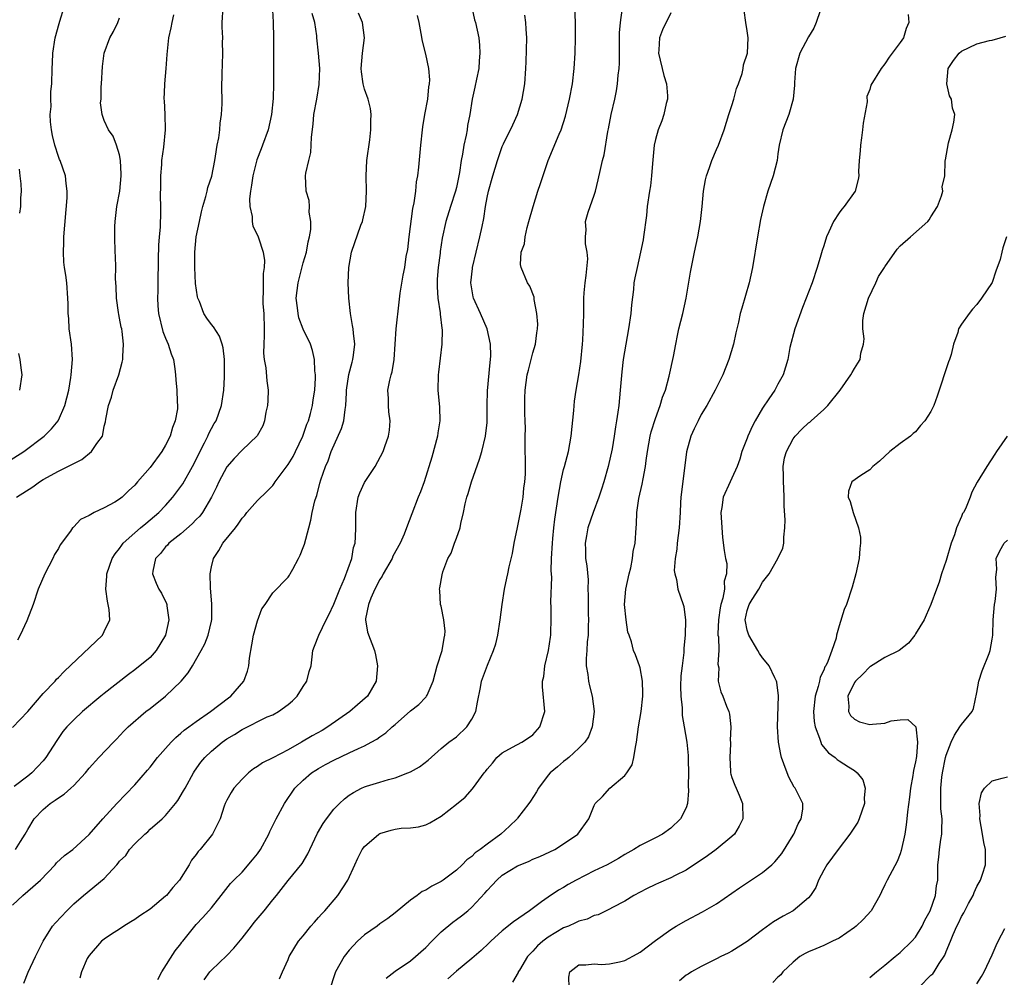
# Model space of a CAD drawing. Units: inches. Extents: x 2532000 to 2535000, y 1560000 to 1563000.
# Drawn here: x 2532204 to 2532333, y 1561002 to 1561127 of the extents above; entities that cross this region are included whole.
import ezdxf

# ---------------------------------------------------------------- set-up
doc = ezdxf.new("R2010")
doc.units = ezdxf.units.IN
doc.header["$MEASUREMENT"] = 0
doc.layers.add('LD25321560_2ft', color=33, linetype='Continuous')

msp = doc.modelspace()

# ---------------------------------------------------------------- linework, layer by layer
at = {"layer": 'LD25321560_2ft'}
for points, elevation in [([(2532236.86, 1561131), (2532237.07, 1561127.07), (2532237.11, 1561125), (2532237.09, 1561123.09), (2532237.11, 1561122.89), (2532237.12, 1561119), (2532237.07, 1561117.07), (2532236.85, 1561115), (2532236.39, 1561113), (2532235.68, 1561111), (2532235.48, 1561110.52), (2532234.93, 1561109.07), (2532234.39, 1561107), (2532234.24, 1561105.76), (2532234.1, 1561105), (2532233.97, 1561103.97), (2532234.03, 1561103), (2532234.32, 1561101.68), (2532234.3, 1561101), (2532234.41, 1561100.41), (2532235, 1561099.24), (2532235.1, 1561099), (2532235.13, 1561098.87), (2532235.76, 1561097), (2532235.92, 1561095.92), (2532235.89, 1561095), (2532235.76, 1561094.24), (2532235.74, 1561093), (2532235.76, 1561091.76), (2532235.7, 1561091), (2532235.73, 1561090.27), (2532235.83, 1561089), (2532235.89, 1561087), (2532235.89, 1561086.11), (2532235.83, 1561085), (2532235.81, 1561083.81), (2532235.88, 1561083), (2532236.08, 1561081.92), (2532236.23, 1561080.23), (2532236.39, 1561079), (2532236.35, 1561077.65), (2532236.31, 1561077), (2532236.11, 1561076.11), (2532235.93, 1561075), (2532235.69, 1561074.31), (2532234.99, 1561073.01), (2532233, 1561071.17), (2532231.95, 1561070.05), (2532231, 1561068.97), (2532229.96, 1561067), (2532229.66, 1561066.34), (2532228.99, 1561065.01), (2532227.81, 1561063), (2532227.46, 1561062.54), (2532227, 1561062.08), (2532226.49, 1561061.51), (2532225, 1561060.22), (2532223.43, 1561059), (2532223.25, 1561058.75), (2532223, 1561058.53), (2532222.33, 1561057.67), (2532221.7, 1561057), (2532221.35, 1561055.35), (2532221.31, 1561055), (2532221.77, 1561053.77), (2532222.12, 1561053), (2532222.46, 1561052.46), (2532223.13, 1561051.13), (2532223.16, 1561051), (2532223.16, 1561050.84), (2532223.42, 1561049), (2532222.98, 1561047), (2532221.79, 1561045), (2532221, 1561044.07), (2532219, 1561042.44), (2532218.14, 1561041.86), (2532215, 1561039.38), (2532214.56, 1561039), (2532212.16, 1561037), (2532211, 1561035.95), (2532210.11, 1561035), (2532209.59, 1561034.41), (2532208.78, 1561033.22), (2532207.35, 1561031), (2532207, 1561030.57), (2532205.53, 1561029), (2532205, 1561028.56), (2532203.22, 1561027.22)], 7438), ([(2532202.36, 1561069.64), (2532204.47, 1561071), (2532207.16, 1561073), (2532208.08, 1561073.92), (2532208.96, 1561075), (2532209, 1561075.07), (2532209.84, 1561077), (2532210.35, 1561079), (2532210.63, 1561080.63), (2532210.68, 1561081), (2532210.83, 1561083), (2532210.69, 1561085), (2532210.42, 1561087), (2532210.35, 1561088.35), (2532210.28, 1561089), (2532210.28, 1561090.28), (2532210.24, 1561091), (2532210.09, 1561093), (2532209.97, 1561094.03), (2532209.8, 1561095), (2532209.69, 1561095.69), (2532209.65, 1561097), (2532209.73, 1561098.27), (2532209.73, 1561099), (2532210.13, 1561104.13), (2532210.15, 1561105), (2532210.01, 1561105.99), (2532209.92, 1561107), (2532209.22, 1561109), (2532209.14, 1561109.14), (2532209, 1561109.5), (2532208.52, 1561111), (2532208.24, 1561112.24), (2532208.1, 1561113), (2532207.98, 1561114.02), (2532207.94, 1561115), (2532208.06, 1561116.06), (2532207.99, 1561117), (2532207.99, 1561118.01), (2532208.12, 1561119), (2532208.19, 1561121), (2532208.24, 1561121.76), (2532208.28, 1561123), (2532208.58, 1561125), (2532209.1, 1561126.9), (2532209.2, 1561127.2), (2532209.74, 1561129)], 7430), ([(2532203, 1561034.92), (2532205, 1561037.01), (2532207, 1561039.36), (2532208.58, 1561041), (2532208.76, 1561041.24), (2532209, 1561041.47), (2532209.74, 1561042.26), (2532214.76, 1561047), (2532215, 1561047.46), (2532215.73, 1561049), (2532215.64, 1561050.36), (2532215.41, 1561051.41), (2532215.2, 1561053), (2532215.32, 1561054.68), (2532215.33, 1561055), (2532216.04, 1561057), (2532216.41, 1561057.59), (2532217, 1561058.33), (2532217.27, 1561058.73), (2532217.48, 1561059), (2532219, 1561060.37), (2532219.73, 1561061), (2532220.41, 1561061.59), (2532221, 1561062.04), (2532222.13, 1561063), (2532223, 1561063.92), (2532223.95, 1561065), (2532225.24, 1561066.76), (2532226.51, 1561069), (2532227, 1561069.94), (2532227.34, 1561070.66), (2532228.09, 1561072.09), (2532228.53, 1561073), (2532228.67, 1561073.33), (2532229.37, 1561074.63), (2532229.6, 1561075), (2532230.32, 1561077), (2532230.6, 1561079), (2532230.69, 1561080.69), (2532230.7, 1561081), (2532230.68, 1561081.32), (2532230.7, 1561083), (2532230.54, 1561084.54), (2532230.4, 1561085), (2532230.03, 1561086.03), (2532229.26, 1561087.26), (2532229, 1561087.57), (2532228.39, 1561088.39), (2532228.02, 1561089), (2532227.42, 1561090.58), (2532227.22, 1561091), (2532227.17, 1561091.17), (2532226.92, 1561092.92), (2532226.82, 1561095), (2532226.81, 1561097), (2532227.01, 1561099), (2532227.44, 1561101), (2532227.7, 1561102.3), (2532227.89, 1561103), (2532228.28, 1561104.28), (2532228.43, 1561105), (2532228.54, 1561105.46), (2532229.04, 1561106.96), (2532229.45, 1561109), (2532229.54, 1561109.54), (2532229.76, 1561111), (2532229.94, 1561111.94), (2532230.08, 1561113), (2532230.15, 1561113.85), (2532230.33, 1561115), (2532230.39, 1561116.39), (2532230.4, 1561117), (2532230.36, 1561118.36), (2532230.38, 1561120.38), (2532230.46, 1561121.54), (2532230.5, 1561123), (2532230.46, 1561124.46), (2532230.47, 1561125), (2532230.4, 1561126.4), (2532230.4, 1561127), (2532230.52, 1561129)], 7436), ([(2532203, 1561011.73), (2532204.36, 1561013), (2532205, 1561013.55), (2532206.64, 1561015), (2532208.58, 1561017), (2532208.77, 1561017.23), (2532209.8, 1561018.2), (2532210.89, 1561019), (2532213, 1561020.96), (2532214.81, 1561023), (2532216.62, 1561025), (2532217.79, 1561026.21), (2532219, 1561027.44), (2532220.66, 1561029.34), (2532221, 1561029.76), (2532221.95, 1561031), (2532223, 1561032.19), (2532223.74, 1561033), (2532224.36, 1561033.64), (2532225, 1561034.17), (2532225.42, 1561034.58), (2532226.03, 1561035), (2532227, 1561035.73), (2532228.89, 1561037), (2532231.21, 1561038.79), (2532231.52, 1561039), (2532233.24, 1561041), (2532233.71, 1561042.3), (2532233.88, 1561043), (2532233.98, 1561043.98), (2532234.26, 1561045.74), (2532234.48, 1561047), (2532235, 1561048.86), (2532235.56, 1561050.44), (2532236, 1561051), (2532237, 1561052.5), (2532239, 1561054.56), (2532239.19, 1561054.81), (2532239.3, 1561055), (2532239.62, 1561055.62), (2532240.38, 1561057), (2532240.58, 1561057.42), (2532241, 1561058.43), (2532241.14, 1561058.86), (2532241.7, 1561061), (2532241.98, 1561062.02), (2532242.17, 1561063), (2532242.52, 1561064.52), (2532242.66, 1561065), (2532242.75, 1561065.25), (2532243.16, 1561066.84), (2532243.3, 1561067.29), (2532243.88, 1561069), (2532244.23, 1561069.77), (2532244.65, 1561071), (2532246, 1561074), (2532246.29, 1561075), (2532246.45, 1561076.45), (2532246.57, 1561077), (2532246.62, 1561078.62), (2532246.65, 1561079), (2532246.96, 1561081.04), (2532247.37, 1561082.63), (2532247.49, 1561083), (2532247.56, 1561083.56), (2532247.71, 1561085), (2532247.55, 1561086.45), (2532247.5, 1561087), (2532247.44, 1561087.44), (2532247.18, 1561089), (2532246.94, 1561091), (2532246.86, 1561093), (2532246.96, 1561095), (2532247.3, 1561097), (2532248.53, 1561100.53), (2532248.72, 1561101), (2532248.78, 1561101.22), (2532249.16, 1561103), (2532249.25, 1561105), (2532249.19, 1561107), (2532249.29, 1561109), (2532249.67, 1561111.67), (2532249.84, 1561113), (2532249.84, 1561114.16), (2532249.87, 1561115), (2532249.76, 1561115.76), (2532249.49, 1561117), (2532249, 1561118.29), (2532248.81, 1561119), (2532248.58, 1561120.58), (2532248.56, 1561121), (2532248.75, 1561123), (2532248.99, 1561125), (2532248.74, 1561127), (2532248.22, 1561128.22)], 7442), ([(2532203.4, 1561019), (2532204.04, 1561020.04), (2532204.67, 1561021), (2532205, 1561021.6), (2532205.85, 1561023), (2532207, 1561024.23), (2532207.93, 1561025), (2532208.58, 1561025.42), (2532209, 1561025.76), (2532209.76, 1561026.24), (2532210.63, 1561027), (2532211, 1561027.37), (2532212.52, 1561029), (2532213, 1561029.6), (2532214.27, 1561031), (2532216.19, 1561033), (2532216.6, 1561033.4), (2532217.56, 1561034.44), (2532218.12, 1561035), (2532220.43, 1561037), (2532221, 1561037.42), (2532223, 1561039.04), (2532225.04, 1561041), (2532225.94, 1561042.06), (2532226.5, 1561043), (2532227.67, 1561045), (2532228.13, 1561045.87), (2532228.58, 1561047), (2532229, 1561048.81), (2532229.04, 1561049.04), (2532229.05, 1561051.05), (2532228.85, 1561053.15), (2532228.81, 1561055), (2532229, 1561055.91), (2532229.26, 1561057), (2532229.94, 1561058.06), (2532230.5, 1561059), (2532232.12, 1561061), (2532232.5, 1561061.5), (2532233, 1561062.27), (2532233.36, 1561062.64), (2532233.64, 1561063), (2532235, 1561064.59), (2532236.24, 1561065.76), (2532237, 1561066.53), (2532237.21, 1561066.79), (2532237.33, 1561067), (2532238.22, 1561068.22), (2532239, 1561069.26), (2532239.66, 1561070.34), (2532239.99, 1561071), (2532240.93, 1561073), (2532241.47, 1561074.53), (2532241.67, 1561075), (2532241.95, 1561075.95), (2532242.21, 1561077), (2532242.29, 1561077.71), (2532242.49, 1561079), (2532242.58, 1561080.58), (2532242.58, 1561081), (2532242.5, 1561081.5), (2532242.45, 1561083), (2532242.19, 1561084.19), (2532241.92, 1561085), (2532241, 1561086.97), (2532240.43, 1561088.43), (2532240.32, 1561089), (2532240.26, 1561089.74), (2532240.08, 1561091), (2532240.32, 1561093), (2532241, 1561095.6), (2532241.4, 1561097), (2532241.64, 1561098.36), (2532241.81, 1561099), (2532241.99, 1561099.99), (2532242, 1561101), (2532241.78, 1561102.22), (2532241.81, 1561103), (2532241.75, 1561103.75), (2532241.36, 1561105), (2532241.3, 1561107), (2532241.33, 1561107.33), (2532241.71, 1561109), (2532241.98, 1561110.02), (2532242.03, 1561111), (2532242.05, 1561112.05), (2532242.28, 1561113.72), (2532242.39, 1561115), (2532242.76, 1561117), (2532243.08, 1561118.92), (2532243.15, 1561121), (2532242.99, 1561123), (2532242.76, 1561125), (2532242.75, 1561125.25), (2532242.52, 1561127), (2532242.17, 1561128.17)], 7440), ([(2532224.03, 1561128.03), (2532223.8, 1561127), (2532223.7, 1561126.3), (2532223.39, 1561125), (2532223.17, 1561122.83), (2532223.05, 1561121), (2532222.84, 1561119), (2532222.85, 1561118.85), (2532222.79, 1561117), (2532222.81, 1561116.81), (2532222.9, 1561115), (2532222.93, 1561113), (2532222.72, 1561110.72), (2532222.49, 1561109), (2532222.47, 1561108.47), (2532222.34, 1561107), (2532222.34, 1561105.66), (2532222.31, 1561104.31), (2532222.36, 1561103), (2532222.34, 1561102.34), (2532222.28, 1561100.28), (2532222.16, 1561099), (2532222.09, 1561097.91), (2532222.04, 1561096.04), (2532222.04, 1561095), (2532222, 1561094), (2532221.98, 1561091.98), (2532221.94, 1561091), (2532221.99, 1561090.01), (2532222.09, 1561089), (2532222.65, 1561086.65), (2532223, 1561085.8), (2532223.35, 1561085), (2532223.72, 1561083.72), (2532224.02, 1561083), (2532224.23, 1561081.77), (2532224.31, 1561081), (2532224.35, 1561080.35), (2532224.49, 1561079), (2532224.53, 1561077.47), (2532224.57, 1561077), (2532224.54, 1561076.54), (2532224.27, 1561075), (2532223.9, 1561074.1), (2532223.59, 1561073), (2532223, 1561071.8), (2532222.51, 1561071), (2532221, 1561068.9), (2532219.35, 1561067), (2532219.18, 1561066.82), (2532219, 1561066.59), (2532218.14, 1561065.86), (2532217.32, 1561065), (2532217, 1561064.75), (2532216.38, 1561064.38), (2532215, 1561063.63), (2532213.68, 1561063), (2532213, 1561062.61), (2532211.89, 1561062.11), (2532211, 1561061.13), (2532210.93, 1561061.07), (2532210.86, 1561061), (2532210.56, 1561060.56), (2532209.22, 1561058.78), (2532209, 1561058.32), (2532208.49, 1561057.51), (2532208.28, 1561057), (2532207.22, 1561055), (2532206.37, 1561053), (2532205.71, 1561051), (2532204.87, 1561048.87), (2532204.01, 1561047), (2532203.65, 1561046.35)], 7434), ([(2532204.48, 1561001.52), (2532205.04, 1561002.96), (2532206, 1561005), (2532207, 1561007), (2532208.24, 1561009), (2532208.6, 1561009.4), (2532210.11, 1561011), (2532211, 1561011.91), (2532212.27, 1561013), (2532215, 1561015.22), (2532216.62, 1561017), (2532216.81, 1561017.19), (2532217, 1561017.45), (2532217.79, 1561018.21), (2532218.29, 1561019), (2532219, 1561019.74), (2532220.28, 1561021), (2532220.68, 1561021.32), (2532221, 1561021.63), (2532222.56, 1561023), (2532223, 1561023.42), (2532224.31, 1561025), (2532224.6, 1561025.4), (2532225.36, 1561026.64), (2532225.54, 1561027), (2532226.64, 1561029), (2532226.78, 1561029.22), (2532227.62, 1561030.38), (2532228.11, 1561031), (2532229, 1561031.85), (2532230.39, 1561033), (2532231, 1561033.43), (2532231.99, 1561034.01), (2532233, 1561034.68), (2532236.29, 1561036.3), (2532237, 1561036.59), (2532237.75, 1561037), (2532239, 1561037.94), (2532239.58, 1561038.42), (2532240.18, 1561039), (2532241, 1561040.29), (2532241.47, 1561041), (2532241.77, 1561042.23), (2532242.01, 1561043), (2532242.15, 1561044.15), (2532242.23, 1561045), (2532242.46, 1561045.54), (2532243.01, 1561047.01), (2532243.99, 1561049), (2532244.35, 1561049.65), (2532245, 1561051.02), (2532245.79, 1561053), (2532246.39, 1561054.39), (2532247.32, 1561057), (2532247.57, 1561058.43), (2532247.76, 1561059), (2532247.83, 1561059.83), (2532247.86, 1561061), (2532247.84, 1561063), (2532248.18, 1561065), (2532248.4, 1561065.6), (2532249, 1561066.95), (2532250.39, 1561069), (2532251.42, 1561071), (2532251.64, 1561071.64), (2532252.13, 1561073), (2532252.25, 1561073.75), (2532252.33, 1561075), (2532252.16, 1561076.16), (2532252.11, 1561077), (2532252.11, 1561077.89), (2532252.06, 1561079), (2532252.29, 1561080.29), (2532252.47, 1561081), (2532252.6, 1561081.4), (2532252.85, 1561083), (2532253.13, 1561087), (2532253.52, 1561090.48), (2532253.67, 1561091.67), (2532254.03, 1561094.03), (2532254.25, 1561095), (2532254.44, 1561096.44), (2532254.64, 1561097.36), (2532254.82, 1561099), (2532255.3, 1561102.7), (2532255.47, 1561103.47), (2532255.68, 1561105), (2532255.8, 1561106.2), (2532255.97, 1561107), (2532256.11, 1561108.11), (2532256.35, 1561111), (2532256.56, 1561113), (2532256.61, 1561113.39), (2532256.89, 1561115), (2532257.27, 1561117), (2532257.41, 1561118.59), (2532257.48, 1561119), (2532257.51, 1561119.51), (2532257.38, 1561121), (2532257, 1561122.88), (2532256.59, 1561124.59), (2532256.41, 1561125.59), (2532256.12, 1561127), (2532255.91, 1561127.91)], 7444), ([(2532263, 1561129), (2532263.37, 1561127.37), (2532263.48, 1561127), (2532263.92, 1561125), (2532264.04, 1561124.04), (2532264.07, 1561123), (2532263.98, 1561122.02), (2532263.92, 1561121), (2532263.62, 1561119.62), (2532263.43, 1561118.57), (2532263.07, 1561117), (2532262.77, 1561115), (2532262.46, 1561113.54), (2532262.39, 1561113), (2532262.28, 1561112.28), (2532261.96, 1561111), (2532261.8, 1561109.8), (2532261.64, 1561109), (2532261.41, 1561107.41), (2532261.34, 1561107), (2532261, 1561105.45), (2532260.88, 1561105), (2532260.21, 1561103), (2532259.6, 1561101), (2532259.16, 1561098.84), (2532258.9, 1561097.1), (2532258.88, 1561096.88), (2532258.62, 1561095), (2532258.5, 1561093.5), (2532258.47, 1561093), (2532258.47, 1561092.47), (2532258.59, 1561091), (2532258.9, 1561089.1), (2532258.9, 1561088.9), (2532259.1, 1561087.1), (2532259.15, 1561086.85), (2532259.09, 1561085), (2532258.66, 1561081.34), (2532258.61, 1561081), (2532258.58, 1561079), (2532258.79, 1561076.79), (2532258.82, 1561075), (2532258.58, 1561073.42), (2532258.53, 1561073), (2532257.77, 1561070.23), (2532256.8, 1561067), (2532256.31, 1561065.69), (2532256.02, 1561065), (2532255.17, 1561062.83), (2532254.49, 1561061), (2532254.16, 1561060.16), (2532253.66, 1561059), (2532252.71, 1561057.29), (2532252.59, 1561057), (2532251.44, 1561055), (2532251.3, 1561054.7), (2532251, 1561054.24), (2532250.34, 1561053), (2532249.8, 1561051.8), (2532249.5, 1561051), (2532249.14, 1561049.13), (2532249.13, 1561049), (2532249.38, 1561047.38), (2532250.28, 1561045), (2532250.41, 1561044.41), (2532250.67, 1561043), (2532250.52, 1561041), (2532249.38, 1561039), (2532248.09, 1561037.91), (2532247.08, 1561037), (2532244.22, 1561035), (2532243.45, 1561034.55), (2532242.16, 1561033.84), (2532240.76, 1561033), (2532239, 1561032.01), (2532237, 1561030.98), (2532235.67, 1561030.33), (2532235, 1561029.83), (2532234.49, 1561029.51), (2532233.82, 1561029), (2532233, 1561028.18), (2532231.9, 1561027), (2532231.56, 1561026.44), (2532231, 1561025.45), (2532230.78, 1561025), (2532230.66, 1561024.66), (2532230.13, 1561023), (2532229.12, 1561021), (2532227.54, 1561019), (2532227.28, 1561018.72), (2532227, 1561018.32), (2532226.41, 1561017.59), (2532226.07, 1561017), (2532224.81, 1561015), (2532223.96, 1561014.04), (2532223.12, 1561013), (2532223, 1561012.88), (2532221, 1561011.22), (2532219.66, 1561010.34), (2532219, 1561009.87), (2532218.47, 1561009.53), (2532217.56, 1561009), (2532217, 1561008.6), (2532215.93, 1561007.93), (2532215, 1561007.3), (2532214.61, 1561007), (2532213, 1561005.16), (2532212.77, 1561004.77), (2532212.03, 1561003), (2532211.81, 1561002.19)], 7446), ([(2532221.97, 1561002.03), (2532222.52, 1561003), (2532224.27, 1561005.74), (2532225, 1561006.67), (2532225.13, 1561006.87), (2532225.25, 1561007), (2532226.82, 1561009), (2532227, 1561009.2), (2532227.89, 1561010.11), (2532229, 1561011.38), (2532230.28, 1561013), (2532231.47, 1561014.53), (2532231.91, 1561015), (2532233, 1561016.05), (2532234.37, 1561017.63), (2532235, 1561018.43), (2532235.39, 1561019), (2532236.5, 1561021), (2532236.64, 1561021.36), (2532237.44, 1561023), (2532238.52, 1561025), (2532239.9, 1561027), (2532241, 1561028.07), (2532242.06, 1561029), (2532242.64, 1561029.36), (2532243, 1561029.58), (2532243.91, 1561030.09), (2532245, 1561030.65), (2532247, 1561031.6), (2532248.19, 1561032.19), (2532249, 1561032.55), (2532249.87, 1561033), (2532250.6, 1561033.4), (2532251, 1561033.7), (2532251.79, 1561034.21), (2532252.6, 1561035), (2532253, 1561035.34), (2532255, 1561037.11), (2532256.08, 1561037.92), (2532257, 1561038.87), (2532257.07, 1561038.93), (2532257.11, 1561039), (2532257.16, 1561039.16), (2532257.97, 1561041), (2532258.47, 1561043), (2532259.12, 1561045), (2532259.4, 1561046.6), (2532259.51, 1561047), (2532259.52, 1561047.52), (2532259.34, 1561049), (2532259, 1561050.78), (2532258.93, 1561051), (2532258.83, 1561052.83), (2532258.78, 1561053), (2532258.83, 1561053.17), (2532259.14, 1561054.86), (2532259.24, 1561055.24), (2532259.89, 1561057), (2532260.3, 1561057.7), (2532260.74, 1561059), (2532261, 1561059.66), (2532261.48, 1561061), (2532261.57, 1561061.57), (2532261.94, 1561063), (2532262.14, 1561064.14), (2532262.36, 1561065), (2532262.52, 1561065.48), (2532262.97, 1561067), (2532264.04, 1561069.96), (2532264.32, 1561071), (2532264.8, 1561073), (2532265, 1561074.78), (2532265.02, 1561075.02), (2532265.04, 1561077), (2532265.08, 1561078.92), (2532265.4, 1561082.6), (2532265.45, 1561083), (2532265.48, 1561083.48), (2532265.45, 1561085), (2532265, 1561087), (2532264.14, 1561089), (2532263.25, 1561091), (2532263.2, 1561091.2), (2532262.9, 1561093), (2532263.12, 1561094.88), (2532263.12, 1561095), (2532263.59, 1561097), (2532264.08, 1561099), (2532264.36, 1561100.36), (2532264.58, 1561101.42), (2532264.79, 1561103), (2532265, 1561104.16), (2532265.18, 1561105), (2532265.77, 1561107), (2532266.38, 1561109), (2532267, 1561110.82), (2532267.15, 1561111.15), (2532268.36, 1561113.64), (2532268.97, 1561115), (2532269.59, 1561117), (2532269.93, 1561119), (2532270.07, 1561121), (2532270.11, 1561121.89), (2532270.19, 1561125), (2532270.13, 1561126.13), (2532270.07, 1561127), (2532269.96, 1561127.96)], 7448), ([(2532228.05, 1561001.95), (2532228.8, 1561003), (2532229, 1561003.21), (2532231, 1561005.14), (2532231.9, 1561006.1), (2532233, 1561007.42), (2532234.24, 1561009), (2532234.56, 1561009.44), (2532235.89, 1561011), (2532237, 1561012.42), (2532237.5, 1561013), (2532239, 1561014.93), (2532240.83, 1561017.17), (2532241.58, 1561018.42), (2532241.84, 1561019), (2532242.86, 1561021.14), (2532243.61, 1561022.39), (2532244.04, 1561023), (2532245, 1561024.25), (2532245.72, 1561025), (2532246.38, 1561025.62), (2532247, 1561026.11), (2532247.55, 1561026.45), (2532248.58, 1561027), (2532249, 1561027.19), (2532249.27, 1561027.27), (2532251, 1561027.78), (2532252.14, 1561028.14), (2532253, 1561028.37), (2532254.66, 1561029), (2532255, 1561029.15), (2532256.2, 1561029.8), (2532257.33, 1561030.67), (2532259, 1561032.17), (2532260.02, 1561033), (2532261, 1561033.7), (2532262.36, 1561035), (2532263, 1561036.02), (2532263.53, 1561037), (2532263.76, 1561038.24), (2532264.16, 1561040.16), (2532264.28, 1561041), (2532265.05, 1561043.05), (2532265.86, 1561045), (2532266.14, 1561045.86), (2532266.4, 1561047), (2532266.7, 1561049), (2532266.96, 1561051), (2532267.27, 1561053), (2532267.57, 1561054.43), (2532267.71, 1561055), (2532267.91, 1561055.91), (2532268.33, 1561057.67), (2532268.56, 1561059), (2532269, 1561061.07), (2532269.45, 1561063.45), (2532269.71, 1561065), (2532269.81, 1561066.19), (2532269.94, 1561067), (2532270.01, 1561068.01), (2532270.03, 1561070.03), (2532269.99, 1561071), (2532269.98, 1561071.98), (2532269.98, 1561073), (2532270.01, 1561073.99), (2532269.99, 1561075), (2532269.95, 1561075.95), (2532269.96, 1561077), (2532269.95, 1561077.95), (2532269.99, 1561079), (2532270.26, 1561081), (2532270.4, 1561081.6), (2532271, 1561083.85), (2532271.33, 1561085), (2532271.51, 1561086.49), (2532271.59, 1561087), (2532271.62, 1561087.62), (2532271.52, 1561089), (2532271.15, 1561090.85), (2532271.14, 1561091.14), (2532270.59, 1561092.59), (2532270.3, 1561093), (2532269.46, 1561095), (2532269.39, 1561095.39), (2532269.48, 1561097), (2532269.9, 1561098.1), (2532269.97, 1561099), (2532270.25, 1561100.25), (2532270.48, 1561101), (2532271.01, 1561103), (2532271.65, 1561105), (2532272, 1561106), (2532272.99, 1561109), (2532274.41, 1561112.41), (2532274.67, 1561113), (2532275.24, 1561114.76), (2532275.78, 1561117), (2532276.16, 1561119), (2532276.39, 1561121), (2532276.52, 1561123), (2532276.57, 1561125), (2532276.55, 1561127), (2532276.48, 1561129)], 7450), ([(2532237.89, 1561002.11), (2532238.3, 1561003), (2532239, 1561004.62), (2532239.13, 1561005), (2532240.35, 1561007), (2532241, 1561007.72), (2532241.99, 1561009), (2532242.48, 1561009.52), (2532243, 1561010.1), (2532243.41, 1561010.59), (2532243.79, 1561011), (2532245.53, 1561013), (2532246.83, 1561015), (2532247.71, 1561017), (2532248.13, 1561017.87), (2532248.7, 1561019), (2532249, 1561019.38), (2532250.87, 1561021), (2532251, 1561021.08), (2532252.49, 1561021.51), (2532253, 1561021.66), (2532253.77, 1561021.77), (2532255, 1561021.81), (2532256.04, 1561021.96), (2532257, 1561022.21), (2532257.53, 1561022.47), (2532259, 1561023.33), (2532261, 1561024.91), (2532262.15, 1561025.85), (2532263.1, 1561026.9), (2532263.57, 1561027.57), (2532264.62, 1561029), (2532264.8, 1561029.2), (2532265, 1561029.5), (2532265.72, 1561030.28), (2532266.29, 1561031), (2532267, 1561031.63), (2532268.34, 1561032.34), (2532269.54, 1561033), (2532270.44, 1561033.56), (2532271, 1561033.99), (2532271.92, 1561035), (2532272.54, 1561037), (2532272.25, 1561040.26), (2532272.26, 1561041), (2532272.41, 1561041.59), (2532272.57, 1561043), (2532273.04, 1561045), (2532273.28, 1561046.72), (2532273.33, 1561047), (2532273.35, 1561047.35), (2532273.39, 1561049), (2532273.38, 1561050.62), (2532273.33, 1561051.33), (2532273.45, 1561054.55), (2532273.39, 1561055.39), (2532273.44, 1561057), (2532273.54, 1561059), (2532273.62, 1561059.62), (2532273.75, 1561061), (2532273.88, 1561062.12), (2532274.29, 1561065), (2532274.64, 1561067), (2532275, 1561068.61), (2532275.11, 1561069), (2532275.64, 1561071), (2532275.99, 1561073), (2532276.33, 1561076.33), (2532276.44, 1561077.56), (2532276.66, 1561079), (2532277.01, 1561081), (2532277.25, 1561082.75), (2532277.46, 1561085), (2532277.51, 1561085.51), (2532277.61, 1561087.61), (2532277.63, 1561089), (2532277.67, 1561090.33), (2532277.67, 1561091), (2532277.7, 1561091.71), (2532277.82, 1561093), (2532277.95, 1561093.95), (2532278.16, 1561096.16), (2532278.1, 1561097), (2532277.88, 1561098.12), (2532277.89, 1561099), (2532277.94, 1561099.94), (2532277.88, 1561101), (2532278.23, 1561102.23), (2532278.48, 1561103), (2532279, 1561104.47), (2532279.16, 1561105), (2532279.53, 1561106.47), (2532279.81, 1561107.81), (2532280.09, 1561109), (2532280.29, 1561109.71), (2532280.79, 1561112.79), (2532280.87, 1561113.13), (2532281.21, 1561115), (2532281.68, 1561117), (2532281.9, 1561118.1), (2532282.05, 1561119), (2532282.14, 1561120.14), (2532282.25, 1561121), (2532282.31, 1561121.69), (2532282.3, 1561124.3), (2532282.33, 1561125.67), (2532282.44, 1561127), (2532282.64, 1561128.64)], 7452), ([(2532289, 1561128.28), (2532287.93, 1561126.07), (2532287.54, 1561125), (2532287.46, 1561123.46), (2532287.41, 1561123), (2532288.1, 1561120.1), (2532288.45, 1561119), (2532288.57, 1561117.43), (2532288.57, 1561117), (2532288.43, 1561116.43), (2532288.12, 1561115), (2532287.83, 1561114.17), (2532287.37, 1561113), (2532287, 1561111.71), (2532286.84, 1561111), (2532286.61, 1561108.61), (2532286.5, 1561107), (2532286.34, 1561105.66), (2532286.22, 1561105), (2532285.94, 1561103), (2532285.82, 1561101.82), (2532285.45, 1561099), (2532285.39, 1561098.61), (2532285.06, 1561097), (2532284.6, 1561095), (2532284.32, 1561093.68), (2532284.2, 1561093), (2532284.13, 1561092.13), (2532283.87, 1561090.13), (2532283.79, 1561089), (2532283.5, 1561087), (2532283.12, 1561085), (2532282.79, 1561083), (2532282.6, 1561081.4), (2532282.4, 1561079), (2532282.21, 1561077), (2532282.11, 1561076.11), (2532281.94, 1561075), (2532281.78, 1561074.22), (2532281.62, 1561073), (2532281.34, 1561071.34), (2532280.85, 1561069), (2532280.27, 1561067), (2532279.96, 1561066.04), (2532279.6, 1561065), (2532278.85, 1561063), (2532278.18, 1561061), (2532277.98, 1561059.98), (2532277.81, 1561059), (2532277.88, 1561058.12), (2532277.89, 1561057), (2532278.03, 1561056.03), (2532278.21, 1561054.21), (2532278.19, 1561053), (2532278.23, 1561052.23), (2532278.2, 1561051), (2532278.22, 1561049.78), (2532278.25, 1561049), (2532278.22, 1561048.22), (2532278.21, 1561047), (2532278.1, 1561046.1), (2532278.05, 1561045), (2532277.96, 1561043.96), (2532277.97, 1561043), (2532278.16, 1561041.84), (2532278.24, 1561041), (2532278.38, 1561040.38), (2532278.74, 1561039), (2532279, 1561037), (2532278.76, 1561035), (2532278.27, 1561033.73), (2532277.76, 1561033), (2532277, 1561032.22), (2532275.68, 1561031), (2532275.3, 1561030.7), (2532275, 1561030.48), (2532274.21, 1561029.79), (2532273.27, 1561029), (2532273, 1561028.7), (2532271.72, 1561027), (2532271.48, 1561026.52), (2532270.7, 1561025.3), (2532270.48, 1561025), (2532269, 1561023.1), (2532268.92, 1561023), (2532267.94, 1561022.06), (2532266.79, 1561021), (2532265, 1561019.71), (2532264.12, 1561019), (2532263.46, 1561018.54), (2532263, 1561018.08), (2532262.36, 1561017.64), (2532261.75, 1561017), (2532261, 1561016.31), (2532259.27, 1561015), (2532259, 1561014.8), (2532257.8, 1561014.2), (2532257, 1561013.67), (2532256.51, 1561013.49), (2532255.88, 1561013), (2532255, 1561012.38), (2532253, 1561010.72), (2532252.03, 1561009.97), (2532251, 1561009.28), (2532250.64, 1561009), (2532249, 1561007.84), (2532248.1, 1561007), (2532247, 1561005.84), (2532246.33, 1561005), (2532245.22, 1561003), (2532245, 1561002.38), (2532244.57, 1561001)], 7454), ([(2532251.82, 1561002.18), (2532253, 1561003.08), (2532255, 1561004.46), (2532255.67, 1561005), (2532256.36, 1561005.64), (2532257, 1561006.19), (2532257.81, 1561007), (2532259, 1561008.24), (2532260.52, 1561009.49), (2532261, 1561009.83), (2532261.67, 1561010.33), (2532262.48, 1561011), (2532263, 1561011.46), (2532264.71, 1561013.29), (2532265, 1561013.64), (2532265.68, 1561014.32), (2532266.27, 1561015), (2532267, 1561015.63), (2532269, 1561016.85), (2532269.32, 1561017), (2532270.52, 1561017.48), (2532271, 1561017.71), (2532271.9, 1561018.1), (2532273.85, 1561019), (2532275, 1561019.72), (2532276.85, 1561021), (2532278.29, 1561023), (2532279, 1561024.72), (2532279.14, 1561025), (2532280.07, 1561025.93), (2532281.03, 1561027), (2532283, 1561028.68), (2532283.25, 1561029), (2532283.96, 1561030.04), (2532284.2, 1561031), (2532284.38, 1561032.38), (2532284.53, 1561033), (2532284.81, 1561035), (2532285.16, 1561037), (2532285.37, 1561039), (2532285.38, 1561039.38), (2532285.32, 1561041), (2532285, 1561042.72), (2532284.92, 1561043), (2532284.41, 1561044.41), (2532284.16, 1561045), (2532283.88, 1561046.12), (2532283.56, 1561047), (2532283.4, 1561047.4), (2532283.17, 1561049), (2532282.97, 1561051), (2532283.13, 1561053), (2532283.57, 1561055), (2532283.78, 1561055.78), (2532284.03, 1561057), (2532284.1, 1561057.9), (2532284.35, 1561059), (2532284.48, 1561061), (2532284.53, 1561061.47), (2532284.57, 1561063), (2532284.83, 1561064.83), (2532285.28, 1561066.72), (2532285.4, 1561067.4), (2532285.72, 1561069), (2532285.79, 1561069.79), (2532285.96, 1561071), (2532286.31, 1561073), (2532286.44, 1561073.56), (2532287, 1561075.29), (2532287.64, 1561077), (2532287.93, 1561078.07), (2532288.3, 1561079), (2532288.81, 1561080.81), (2532289.38, 1561083.38), (2532289.66, 1561085), (2532289.88, 1561086.12), (2532290.07, 1561087), (2532290.57, 1561089), (2532291, 1561091), (2532291.6, 1561094.4), (2532292.11, 1561097), (2532292.53, 1561099), (2532292.9, 1561101), (2532293.11, 1561103), (2532293.28, 1561105), (2532293.54, 1561106.46), (2532293.66, 1561107), (2532294.07, 1561108.07), (2532294.38, 1561109), (2532295, 1561110.44), (2532295.26, 1561111), (2532295.99, 1561113), (2532296.59, 1561115), (2532297, 1561116.19), (2532297.26, 1561117), (2532297.61, 1561118.39), (2532297.88, 1561119), (2532298.35, 1561120.35), (2532298.47, 1561121), (2532298.5, 1561121.5), (2532299.02, 1561123.02), (2532299.12, 1561125), (2532299, 1561125.93), (2532298.8, 1561127), (2532298.6, 1561128.6)], 7456), ([(2532308.53, 1561128.53), (2532308.01, 1561127), (2532307.72, 1561126.28), (2532307, 1561125.15), (2532305.88, 1561123), (2532305.31, 1561121), (2532305.16, 1561119.16), (2532305.19, 1561118.81), (2532305.01, 1561117), (2532304.43, 1561115), (2532303.67, 1561113), (2532303.18, 1561111), (2532303, 1561109.85), (2532302.89, 1561109), (2532302.39, 1561107), (2532301.68, 1561105), (2532301.12, 1561103), (2532300.74, 1561101.26), (2532300.34, 1561099), (2532299.7, 1561095), (2532299.26, 1561093), (2532298.28, 1561089.72), (2532298.08, 1561089), (2532297.85, 1561087.85), (2532297.65, 1561087), (2532297.51, 1561086.49), (2532297.22, 1561085), (2532296.6, 1561083), (2532295.8, 1561081), (2532294.8, 1561079), (2532293.72, 1561077), (2532293, 1561075.81), (2532292.57, 1561075), (2532292.07, 1561073.93), (2532291.62, 1561073), (2532291.05, 1561070.95), (2532290.81, 1561068.81), (2532290.34, 1561065), (2532290.28, 1561064.28), (2532290.23, 1561063), (2532290.11, 1561061), (2532289.85, 1561059), (2532289.79, 1561058.21), (2532289.58, 1561057), (2532289.45, 1561055.45), (2532289.52, 1561055), (2532289.75, 1561054.25), (2532289.94, 1561053), (2532290.61, 1561051), (2532290.72, 1561050.72), (2532290.93, 1561048.93), (2532290.9, 1561047), (2532290.72, 1561045.28), (2532290.73, 1561045), (2532290.72, 1561044.72), (2532290.48, 1561043), (2532290.33, 1561041.67), (2532290.29, 1561040.29), (2532290.33, 1561039), (2532290.51, 1561037.49), (2532290.5, 1561036.5), (2532290.77, 1561035), (2532291.1, 1561033), (2532291.28, 1561031.28), (2532291.29, 1561031), (2532291.28, 1561030.72), (2532291.31, 1561029), (2532291.29, 1561027.29), (2532291.34, 1561026.66), (2532291.21, 1561025), (2532291, 1561024.42), (2532290.3, 1561023), (2532289, 1561021.79), (2532287.91, 1561021), (2532287, 1561020.5), (2532285, 1561019.5), (2532284.2, 1561019), (2532283, 1561018.32), (2532282.2, 1561017.8), (2532280.69, 1561017), (2532279, 1561016.19), (2532276.65, 1561015), (2532275.6, 1561014.4), (2532275, 1561014.04), (2532274.32, 1561013.68), (2532273, 1561012.78), (2532272.14, 1561012.14), (2532270.55, 1561011), (2532268.46, 1561009.54), (2532267, 1561008.37), (2532265.5, 1561007), (2532265.25, 1561006.75), (2532264.22, 1561005.78), (2532263, 1561004.75), (2532261, 1561003.11), (2532259.88, 1561002.12)], 7458), ([(2532320.04, 1561128.04), (2532320.1, 1561127), (2532319.77, 1561126.23), (2532319.4, 1561125), (2532319, 1561124.4), (2532317.53, 1561122.47), (2532317, 1561121.6), (2532316.48, 1561121), (2532315.16, 1561118.84), (2532315, 1561118.24), (2532314.64, 1561117.36), (2532314.65, 1561116.65), (2532314.13, 1561113.87), (2532314.08, 1561113), (2532313.94, 1561111.94), (2532313.8, 1561111), (2532313.74, 1561110.26), (2532313.62, 1561109), (2532313.54, 1561107.54), (2532313.56, 1561107), (2532313.5, 1561106.5), (2532313.09, 1561105), (2532311.67, 1561103), (2532311.35, 1561102.65), (2532311, 1561102.15), (2532310.25, 1561101), (2532309.66, 1561099.66), (2532309.35, 1561099), (2532309, 1561097.85), (2532308.78, 1561097.22), (2532308.62, 1561096.62), (2532308.15, 1561095), (2532307.49, 1561093), (2532307, 1561091.78), (2532306.71, 1561091), (2532306.21, 1561089.79), (2532305.21, 1561087), (2532304.57, 1561084.57), (2532304.29, 1561083), (2532304.02, 1561081.98), (2532303.7, 1561081), (2532303, 1561079.76), (2532302.61, 1561079), (2532301.84, 1561077.84), (2532301, 1561076.64), (2532300.02, 1561075), (2532299.67, 1561074.33), (2532299.09, 1561073), (2532299, 1561072.72), (2532298.31, 1561071), (2532298.03, 1561069.97), (2532297.67, 1561069), (2532297, 1561067.5), (2532296.75, 1561067), (2532295.84, 1561065), (2532295.66, 1561063.66), (2532295.56, 1561063), (2532295.76, 1561059.76), (2532295.97, 1561058.03), (2532296.15, 1561057), (2532296.35, 1561056.35), (2532296.31, 1561055), (2532295.98, 1561054.02), (2532296.02, 1561053), (2532295.82, 1561051.82), (2532295.55, 1561051), (2532295.45, 1561050.55), (2532295.23, 1561049), (2532295.17, 1561047.17), (2532295.18, 1561047), (2532295.23, 1561046.77), (2532295.27, 1561045), (2532295.18, 1561043.18), (2532295.28, 1561042.72), (2532295.2, 1561041), (2532295.57, 1561039.57), (2532295.81, 1561039), (2532296.27, 1561037.73), (2532296.58, 1561037), (2532296.69, 1561036.69), (2532296.85, 1561035), (2532296.79, 1561033.21), (2532296.82, 1561033), (2532296.81, 1561032.81), (2532296.72, 1561031), (2532296.82, 1561029.18), (2532296.81, 1561029), (2532296.84, 1561028.84), (2532297, 1561028.38), (2532297.38, 1561027.38), (2532297.56, 1561027), (2532297.93, 1561026.07), (2532298.39, 1561025), (2532298.41, 1561023), (2532297.96, 1561022.04), (2532297.32, 1561021), (2532297, 1561020.69), (2532294.94, 1561019), (2532293.82, 1561018.18), (2532293, 1561017.62), (2532292.64, 1561017.36), (2532291, 1561016.28), (2532289.6, 1561015.6), (2532289, 1561015.28), (2532287.41, 1561014.59), (2532287, 1561014.42), (2532285.84, 1561013.84), (2532284.2, 1561013), (2532283, 1561012.26), (2532281.41, 1561011.41), (2532281, 1561011.2), (2532279.52, 1561010.48), (2532279, 1561010.36), (2532278.09, 1561009.91), (2532277, 1561009.64), (2532276.58, 1561009.42), (2532275.63, 1561009), (2532275, 1561008.75), (2532273, 1561007.55), (2532272.28, 1561007), (2532271.61, 1561006.39), (2532271, 1561005.73), (2532270.31, 1561005), (2532269.23, 1561003.23), (2532269.09, 1561003), (2532269.07, 1561002.93), (2532268.33, 1561001.67)], 7460), ([(2532203.54, 1561065), (2532205.65, 1561066.35), (2532206.51, 1561067), (2532207, 1561067.32), (2532209, 1561068.41), (2532210.25, 1561069), (2532211, 1561069.41), (2532212.05, 1561069.95), (2532213.34, 1561071), (2532214.04, 1561072.04), (2532214.74, 1561073), (2532214.82, 1561073.18), (2532215, 1561074.27), (2532215.15, 1561074.85), (2532215.18, 1561075.18), (2532215.53, 1561077), (2532215.92, 1561078.08), (2532216.16, 1561079), (2532216.89, 1561081), (2532217.34, 1561082.66), (2532217.4, 1561083), (2532217.4, 1561083.4), (2532217.5, 1561085), (2532217.33, 1561086.67), (2532217.27, 1561087), (2532217.21, 1561087.21), (2532217, 1561088.4), (2532216.89, 1561088.89), (2532216.87, 1561089.13), (2532216.59, 1561091), (2532216.54, 1561092.54), (2532216.47, 1561093.53), (2532216.51, 1561095), (2532216.48, 1561096.48), (2532216.43, 1561097), (2532216.36, 1561099), (2532216.37, 1561100.37), (2532216.4, 1561101), (2532216.63, 1561103), (2532217.01, 1561105), (2532217.21, 1561107), (2532217.22, 1561107.22), (2532217.13, 1561109), (2532217, 1561109.72), (2532216.6, 1561111), (2532216.15, 1561112.15), (2532215.53, 1561113), (2532215, 1561114.22), (2532214.71, 1561115), (2532214.51, 1561116.51), (2532214.6, 1561117), (2532214.59, 1561118.59), (2532214.65, 1561119), (2532214.75, 1561121.25), (2532215, 1561123.02), (2532215.74, 1561125), (2532216.18, 1561125.82), (2532216.75, 1561127), (2532217, 1561127.62)], 7432), ([(2532275.75, 1561001), (2532275.7, 1561002.3), (2532275.83, 1561003), (2532277, 1561003.92), (2532277.91, 1561003.91), (2532279, 1561004.07), (2532279.98, 1561003.98), (2532281, 1561004.04), (2532282.33, 1561004.33), (2532283, 1561004.51), (2532284.64, 1561005.36), (2532285, 1561005.58), (2532287, 1561007.09), (2532289, 1561008.55), (2532289.71, 1561009), (2532291, 1561009.74), (2532293.15, 1561010.85), (2532295, 1561011.88), (2532298.01, 1561013.99), (2532301, 1561016), (2532302.21, 1561017), (2532302.62, 1561017.38), (2532303.52, 1561018.48), (2532305, 1561020.87), (2532305.08, 1561021), (2532305.67, 1561022.33), (2532306.06, 1561023), (2532306.25, 1561024.25), (2532306.27, 1561025), (2532305.25, 1561027), (2532305.14, 1561027.14), (2532304.43, 1561028.43), (2532304.2, 1561029), (2532303.8, 1561030.2), (2532303.49, 1561031), (2532303.38, 1561031.38), (2532303.08, 1561033), (2532302.96, 1561035), (2532303.07, 1561039.07), (2532302.86, 1561040.86), (2532302.81, 1561041), (2532302.6, 1561041.4), (2532301.85, 1561043), (2532301.48, 1561043.48), (2532301, 1561044.01), (2532300.6, 1561044.6), (2532300.39, 1561045), (2532299.2, 1561047), (2532299, 1561047.66), (2532298.77, 1561048.77), (2532298.75, 1561049), (2532299, 1561050.2), (2532299.26, 1561051), (2532299.64, 1561051.64), (2532300.5, 1561053), (2532301, 1561053.9), (2532301.85, 1561055), (2532303, 1561057), (2532303.63, 1561058.37), (2532303.77, 1561059), (2532303.77, 1561059.77), (2532303.92, 1561061), (2532303.96, 1561062.04), (2532303.82, 1561063.82), (2532303.84, 1561065), (2532303.8, 1561066.2), (2532303.74, 1561067), (2532303.74, 1561067.74), (2532303.71, 1561069), (2532303.86, 1561070.14), (2532304.11, 1561071), (2532305, 1561072.64), (2532305.28, 1561073), (2532306.12, 1561073.88), (2532307, 1561074.72), (2532307.17, 1561074.83), (2532307.36, 1561075), (2532309, 1561076.48), (2532309.55, 1561077), (2532311.14, 1561079), (2532312.54, 1561081), (2532312.69, 1561081.31), (2532313, 1561081.84), (2532313.47, 1561082.53), (2532313.74, 1561083), (2532313.84, 1561083.84), (2532314.19, 1561085), (2532314.3, 1561085.7), (2532314.11, 1561087), (2532314.1, 1561088.1), (2532314.24, 1561089), (2532314.84, 1561091), (2532315.82, 1561093), (2532316.16, 1561093.84), (2532316.94, 1561095), (2532317, 1561095.11), (2532318.59, 1561097.41), (2532319, 1561097.84), (2532320.35, 1561099), (2532322.59, 1561101), (2532322.77, 1561101.23), (2532323, 1561101.64), (2532323.84, 1561103), (2532324.39, 1561104.39), (2532324.54, 1561105), (2532324.45, 1561105.55), (2532324.8, 1561107), (2532324.88, 1561108.88), (2532324.87, 1561109), (2532324.92, 1561109.08), (2532325.3, 1561111.3), (2532325.79, 1561113), (2532326.01, 1561113.99), (2532326.12, 1561115), (2532325.83, 1561115.83), (2532325.7, 1561117), (2532325.44, 1561117.44), (2532325.09, 1561119), (2532325.27, 1561121), (2532325.97, 1561122.03), (2532326.71, 1561123), (2532327, 1561123.25), (2532329, 1561124.22), (2532330.67, 1561124.67), (2532331, 1561124.7), (2532332.06, 1561125), (2532332.78, 1561125.22)], 7462), ([(2532203.86, 1561107.86), (2532203.98, 1561107), (2532204.08, 1561105.92), (2532204.12, 1561105), (2532204.06, 1561104.06), (2532204.04, 1561103), (2532203.91, 1561102.09)], 7428), ([(2532332.88, 1561099), (2532332.4, 1561097.6), (2532332.28, 1561097), (2532332.04, 1561096.04), (2532331.48, 1561094.52), (2532331, 1561093.04), (2532329.62, 1561091), (2532329, 1561090.17), (2532328.45, 1561089.55), (2532327.98, 1561089), (2532327, 1561087.59), (2532326.61, 1561087), (2532326.5, 1561086.5), (2532325.97, 1561085), (2532325.63, 1561083.63), (2532325.43, 1561083), (2532325.3, 1561082.7), (2532323.8, 1561078.2), (2532323.37, 1561077), (2532323, 1561076.22), (2532322.19, 1561075), (2532321.64, 1561074.36), (2532321, 1561073.55), (2532320.69, 1561073.31), (2532320.34, 1561073), (2532319, 1561072.03), (2532317.62, 1561071), (2532316.28, 1561069.72), (2532315.4, 1561069), (2532315, 1561068.6), (2532313.86, 1561067.86), (2532312.65, 1561067), (2532312.22, 1561065.78), (2532312.18, 1561065), (2532312.46, 1561064.46), (2532312.82, 1561063), (2532313.54, 1561061), (2532313.8, 1561059.8), (2532313.8, 1561059), (2532313.7, 1561058.3), (2532313.63, 1561057), (2532313.2, 1561055), (2532312.73, 1561053.27), (2532311.97, 1561051), (2532311.67, 1561050.33), (2532311, 1561048.22), (2532310.66, 1561047), (2532310.61, 1561046.61), (2532310.07, 1561045), (2532309.53, 1561043.53), (2532309.26, 1561043), (2532309.16, 1561042.84), (2532309, 1561042.43), (2532308.51, 1561041.49), (2532308.43, 1561041), (2532308.27, 1561040.27), (2532307.88, 1561039), (2532307.67, 1561037), (2532307.73, 1561035.73), (2532307.86, 1561035), (2532308.45, 1561033.55), (2532308.61, 1561033), (2532308.72, 1561032.72), (2532309.61, 1561031.61), (2532310.48, 1561031), (2532310.76, 1561030.76), (2532311, 1561030.59), (2532312.22, 1561029.78), (2532313, 1561029.3), (2532313.38, 1561029), (2532314.1, 1561028.1), (2532314.4, 1561027), (2532314.28, 1561025.72), (2532314.34, 1561025), (2532313.64, 1561023), (2532313.43, 1561022.57), (2532312.41, 1561021), (2532310.86, 1561019), (2532309.39, 1561017), (2532309, 1561016.31), (2532308.31, 1561015), (2532307.95, 1561014.05), (2532307.25, 1561013), (2532307, 1561012.7), (2532305.02, 1561011), (2532303.71, 1561010.29), (2532302.45, 1561009.55), (2532301, 1561008.48), (2532299, 1561006.96), (2532297, 1561005.72), (2532296.53, 1561005.47), (2532295.53, 1561005), (2532295, 1561004.72), (2532293, 1561003.73), (2532291.71, 1561003), (2532291.28, 1561002.72), (2532291, 1561002.58), (2532290.14, 1561001.86)], 7464), ([(2532203.78, 1561083.78), (2532203.97, 1561083), (2532204.09, 1561081.91), (2532204.23, 1561081), (2532203.92, 1561079)], 7428), ([(2532332.97, 1561073), (2532331.56, 1561071), (2532331.37, 1561070.63), (2532330.3, 1561069), (2532329.03, 1561066.97), (2532328.35, 1561065.65), (2532328.11, 1561065), (2532327.5, 1561063.5), (2532327.24, 1561063), (2532327.14, 1561062.86), (2532327, 1561062.5), (2532326.36, 1561061), (2532326.08, 1561060.08), (2532325.64, 1561059), (2532325, 1561056.74), (2532324.39, 1561055), (2532324.07, 1561053.93), (2532323.71, 1561053), (2532323, 1561050.99), (2532322.4, 1561049.6), (2532322.11, 1561049), (2532321, 1561047.15), (2532320.9, 1561047), (2532320.05, 1561045.95), (2532318.83, 1561045), (2532317, 1561044.09), (2532315.11, 1561042.89), (2532315, 1561042.86), (2532314.09, 1561041.91), (2532313.14, 1561041), (2532313, 1561040.8), (2532312.15, 1561039), (2532312.29, 1561037.71), (2532312.25, 1561037), (2532312.48, 1561036.48), (2532313, 1561036.01), (2532313.65, 1561035.65), (2532315, 1561035.3), (2532315.35, 1561035.35), (2532317, 1561035.51), (2532317.79, 1561035.79), (2532319, 1561035.94), (2532319.98, 1561035.98), (2532321.01, 1561035.01), (2532321.25, 1561033), (2532321.12, 1561031.12), (2532321, 1561030.43), (2532320.71, 1561029.29), (2532320.7, 1561029), (2532320.65, 1561028.65), (2532320.32, 1561027), (2532320.19, 1561025.81), (2532319.93, 1561023.93), (2532319.87, 1561023), (2532319.78, 1561022.22), (2532319.58, 1561021), (2532319.13, 1561018.87), (2532319, 1561018.42), (2532318.59, 1561017.41), (2532317.62, 1561015.62), (2532317.3, 1561015), (2532317, 1561014.38), (2532316.53, 1561013.47), (2532316.33, 1561013), (2532315.18, 1561011), (2532314.14, 1561009.86), (2532313.24, 1561009), (2532313, 1561008.81), (2532311, 1561007.43), (2532310.16, 1561007), (2532309, 1561006.47), (2532307.97, 1561006.03), (2532307, 1561005.64), (2532306.58, 1561005.42), (2532305.87, 1561005), (2532305, 1561004.27), (2532303.66, 1561003), (2532303.38, 1561002.62), (2532303, 1561002.31), (2532302.36, 1561001.64)], 7466), ([(2532315, 1561002.27), (2532315.89, 1561003), (2532317, 1561003.88), (2532318.32, 1561005), (2532319, 1561005.53), (2532320.5, 1561007), (2532321, 1561007.56), (2532321.87, 1561009), (2532322.22, 1561009.78), (2532322.91, 1561011), (2532323.61, 1561013), (2532323.75, 1561014.25), (2532323.89, 1561015), (2532323.92, 1561017), (2532324.02, 1561017.98), (2532324.1, 1561019), (2532324.28, 1561020.28), (2532324.41, 1561021), (2532324.44, 1561021.56), (2532324.45, 1561023), (2532324.31, 1561024.31), (2532324.28, 1561025), (2532324.31, 1561025.69), (2532324.28, 1561027), (2532324.44, 1561028.44), (2532324.53, 1561029), (2532324.92, 1561031), (2532325, 1561031.32), (2532325.65, 1561033), (2532326.07, 1561033.93), (2532326.8, 1561035), (2532327, 1561035.34), (2532328.41, 1561037), (2532328.58, 1561037.42), (2532329, 1561039.5), (2532329.26, 1561041), (2532329.68, 1561042.32), (2532330.59, 1561044.59), (2532330.74, 1561045), (2532331, 1561046.47), (2532331.07, 1561047), (2532331.13, 1561049), (2532331.31, 1561051), (2532331.38, 1561051.38), (2532331.55, 1561053), (2532331.47, 1561054.53), (2532331.61, 1561055.61), (2532331.53, 1561057), (2532331.99, 1561058.01), (2532332.57, 1561059), (2532333, 1561059.4)], 7468), ([(2532321.47, 1561001), (2532323, 1561002.58), (2532323.23, 1561002.77), (2532323.41, 1561003), (2532324.09, 1561004.09), (2532324.82, 1561005.18), (2532325, 1561005.67), (2532325.56, 1561007), (2532325.91, 1561007.91), (2532326.4, 1561009), (2532326.61, 1561009.39), (2532327, 1561010.25), (2532327.3, 1561010.7), (2532327.43, 1561011), (2532327.92, 1561011.92), (2532328.52, 1561013), (2532328.63, 1561013.36), (2532329, 1561014.14), (2532329.48, 1561015), (2532329.75, 1561015.75), (2532330.12, 1561017), (2532330.15, 1561017.85), (2532330.14, 1561019), (2532329.9, 1561019.9), (2532329.76, 1561021), (2532329.39, 1561023), (2532329.43, 1561023.43), (2532329.32, 1561025), (2532329.6, 1561026.4), (2532330, 1561027), (2532331, 1561027.98), (2532332.3, 1561028.3), (2532333, 1561028.5)], 7470), ([(2532329, 1561001.44), (2532329.59, 1561002.41), (2532329.94, 1561003), (2532331, 1561005.22), (2532331.53, 1561006.47), (2532331.77, 1561007), (2532332.67, 1561008.67)], 7472)]:
    msp.add_lwpolyline(points, dxfattribs=dict(at, elevation=elevation))

doc.saveas('drawing.dxf')
